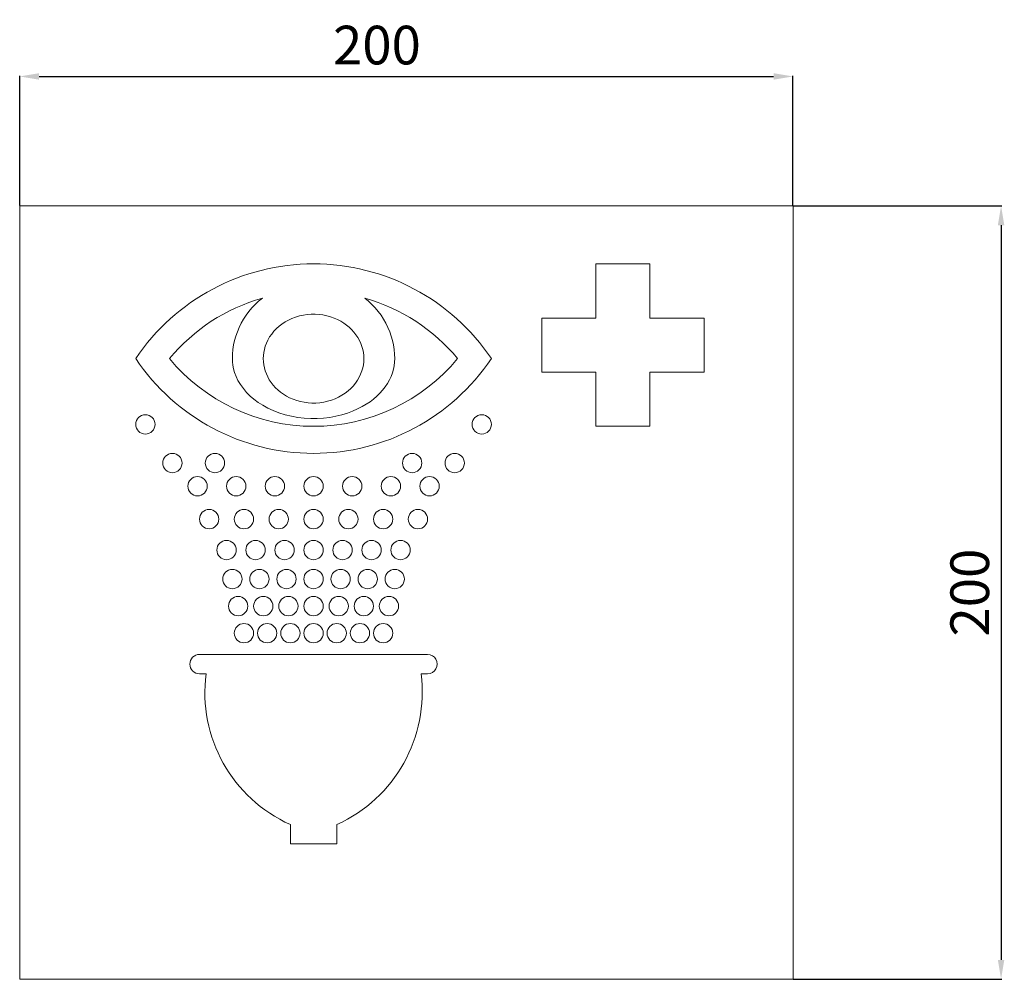
# Model space of a CAD drawing. Units: millimetres. Extents: x -29 to 918, y -211 to 408.
# Drawn here: x 663 to 918, y 52 to 300 of the extents above; entities that cross this region are included whole.
import ezdxf

# ---------------------------------------------------------------- set-up
doc = ezdxf.new("R2010")
doc.units = ezdxf.units.MM
doc.layers.add('Disegno', color=7, linetype='Continuous', lineweight=20)
doc.layers.add('Quote', color=1, linetype='Continuous', lineweight=18)
doc.styles.get("Standard").update_dxf_attribs({"font": 'ARIALUNI.TTF', "height": 10})
doc.dimstyles.get("Standard").update_dxf_attribs({"dimtxt": 10, "dimasz": 5, "dimexe": 0.18, "dimexo": 0.0625, "dimgap": 3, "dimtad": 1, "dimtoh": 1, "dimdec": 4, "dimdsep": 46, "dimtxsty": 'Standard', "dimcen": 0.09, "dimadec": 0, "dimazin": 0, "dimtfac": 1, "dimtdec": 4, "dimtofl": 0, "dimtmove": 0, "dimatfit": 3, "dimfxl": 1, "dimtolj": 1, "dimtzin": 0, "dimarcsym": 0})

# ---------------------------------------------------------------- blocks, each defined once
blk = doc.blocks.new('*D5')
at = {"layer": 'Defpoints', "color": 0, "transparency": 16777216}
for p in [(863, 285.17), (663, 251.7), (863, 251.7)]:
    blk.add_point(p, dxfattribs=at)
at = {"layer": 'Quote', "color": 0, "lineweight": -2, "transparency": 16777216}
for p, q in [((663, 251.76), (663, 285.35)), ((863, 251.76), (863, 285.35)), ((668, 285.17), (858, 285.17))]:
    blk.add_line(p, q, dxfattribs=at)
at = {"layer": 'Quote', "color": 0, "transparency": 16777216}
for points in [[(668, 286), (668, 284.34), (663, 285.17)], [(858, 286), (858, 284.34), (863, 285.17)]]:
    blk.add_solid(points, dxfattribs=at)
at = {"layer": 'Quote', "color": 0, "transparency": 16777216, "insert": (755.4, 293.28), "char_height": 10, "attachment_point": 5}
blk.add_mtext('\\A1;200', dxfattribs=at)
blk = doc.blocks.new('*D6')
at = {"layer": 'Defpoints', "color": 0, "transparency": 16777216}
for p in [(863, 251.7), (863, 51.7), (916.82, 51.7)]:
    blk.add_point(p, dxfattribs=at)
at = {"layer": 'Quote', "color": 0, "lineweight": -2, "transparency": 16777216}
for p, q in [((863.07, 251.7), (917, 251.7)), ((916.82, 246.7), (916.82, 56.7)), ((863.07, 51.7), (917, 51.7))]:
    blk.add_line(p, q, dxfattribs=at)
at = {"layer": 'Quote', "color": 0, "transparency": 16777216}
for points in [[(915.99, 246.7), (917.65, 246.7), (916.82, 251.7)], [(915.99, 56.7), (917.65, 56.7), (916.82, 51.7)]]:
    blk.add_solid(points, dxfattribs=at)
at = {"layer": 'Quote', "color": 0, "transparency": 16777216, "insert": (908.71, 151.7), "char_height": 10, "attachment_point": 5, "rotation": 90}
blk.add_mtext('\\A1;200', dxfattribs=at)

msp = doc.modelspace()

# ---------------------------------------------------------------- linework, layer by layer
at = {"layer": 'Disegno'}
for points in [[(663.00359, 51.70069), (663.00359, 251.70068)], [(663.00359, 251.70068), (863.00359, 251.70068)], [(863.00359, 251.70068), (863.00359, 51.70069)], [(826.00362, 236.70073), (812.00354, 236.70073)], [(812.00361, 236.70073), (812.00361, 222.70066)], [(826.00362, 222.70073), (826.00362, 236.70073)], [(725.76146, 227.85517), (724.80071, 227.05562), (723.8991, 226.212), (723.05663, 225.32431), (722.27115, 224.38854), (721.54488, 223.4087), (720.88349, 222.39548), (720.28785, 221.34874), (719.75716, 220.26863), (719.29552, 219.16613), (718.90342, 218.04124), (718.5803, 216.89395), (718.32852, 215.7351), (718.14888, 214.56844), (718.0405, 213.39029), (718.00354, 212.20065)], [(760.00363, 212.20072), (759.9671, 213.38591), (759.85944, 214.56076), (759.68051, 215.72498), (759.42959, 216.88246), (759.10747, 218.02954), (758.71595, 219.15479), (758.25445, 220.25837), (757.72376, 221.34035), (757.12748, 222.38923), (756.46451, 223.40525), (755.73602, 224.38804), (754.9491, 225.32575), (754.10641, 226.21401), (753.20523, 227.05719), (752.2457, 227.85517)], [(726.00362, 212.20072), (726.02853, 212.99324), (726.12312, 213.7897), (726.2872, 214.58982), (726.5196, 215.40064), (726.82169, 216.21519), (727.19641, 217.0128), (727.65045, 217.79577), (728.17733, 218.56152), (728.76085, 219.2824), (729.39517, 219.94946), (730.08606, 220.57144), (730.83472, 221.14656), (731.64812, 221.67997), (732.51923, 222.16638), (733.42852, 222.58941), (734.37721, 222.94598), (735.36387, 223.23895), (736.36417, 223.46116), (737.37696, 223.60966), (738.40345, 223.68717), (739.4222, 223.69464), (740.43168, 223.6309), (741.43363, 223.49726), (742.41182, 223.29845), (743.36819, 223.03167), (744.30103, 222.69994), (745.18778, 222.3161), (746.02408, 221.87993), (746.81437, 221.39181), (747.55033, 220.866), (748.22707, 220.30868), (748.84956, 219.71369), (749.42374, 219.07677), (749.95708, 218.3889), (750.44227, 217.65897), (750.863, 216.91117), (751.21361, 216.14895), (751.49962, 215.36885), (751.72155, 214.58279), (751.87966, 213.79473), (751.97368, 213.0007), (752.00361, 212.20072)], [(812.00361, 222.70073), (798.00353, 222.70073)], [(798.00361, 222.70073), (798.00361, 208.70065)], [(840.00363, 222.70073), (826.00355, 222.70073)], [(840.00363, 208.70072), (840.00363, 222.70073)], [(718.00361, 212.20072), (718.01445, 211.35883), (718.11708, 210.47753), (718.31137, 209.55683), (718.58676, 208.58833), (718.95395, 207.58028), (719.44445, 206.55816), (720.08344, 205.50374), (720.84567, 204.43512), (721.68785, 203.43116), (722.58666, 202.52474), (723.5655, 201.68299), (724.64905, 200.88717), (725.8496, 200.12172), (727.15514, 199.40212), (728.55436, 198.75574), (730.06661, 198.18256), (731.67274, 197.68259), (733.3027, 197.28267), (734.94228, 196.99271), (736.60576, 196.80273), (738.26665, 196.71028), (739.92985, 196.71746), (741.59024, 196.82203), (743.20606, 197.01424), (744.77473, 197.29846), (746.29868, 197.67039), (747.74296, 198.10669), (749.10119, 198.60961), (750.37975, 199.17675), (751.562, 199.77778), (752.63328, 200.40192), (753.60845, 201.05993), (754.51545, 201.75254), (755.36151, 202.47716), (756.13952, 203.23644), (756.85574, 204.03807), (757.51964, 204.89676), (758.12167, 205.79773), (758.63959, 206.70565), (759.06348, 207.60942), (759.40339, 208.52014), (759.66658, 209.43489), (759.85556, 210.35279), (759.96789, 211.27464), (760.00356, 212.20072)], [(752.00361, 212.20072), (751.97857, 211.40806), (751.88404, 210.61167), (751.71997, 209.81148), (751.4875, 209.00073), (751.1854, 208.18611), (750.81075, 207.38857), (750.35664, 206.6056), (749.82976, 205.83978), (749.24625, 205.1189), (748.61199, 204.45184), (747.9211, 203.82986), (747.17244, 203.25474), (746.35904, 202.72133), (745.48786, 202.23492), (744.57857, 201.81189), (743.62995, 201.45533), (742.64329, 201.16235), (741.64292, 200.94014), (740.63021, 200.79172), (739.60371, 200.71413), (738.5849, 200.70659), (737.57541, 200.77033), (736.57353, 200.90404), (735.59534, 201.10292), (734.63883, 201.36963), (733.70614, 201.70136), (732.81931, 202.08528), (731.98309, 202.52144), (731.19272, 203.00957), (730.45677, 203.53537), (729.78002, 204.09269), (729.15761, 204.68762), (728.58342, 205.32453), (728.04994, 206.01254), (727.56482, 206.74233), (727.14416, 207.4902), (726.79348, 208.25228), (726.50754, 209.03253), (726.28555, 209.81858), (726.1275, 210.60665), (726.03341, 211.40067), (726.00362, 212.20072)], [(798.00361, 208.70072), (812.00361, 208.70072)], [(812.00361, 208.70072), (812.00361, 194.70064)], [(826.00362, 194.70071), (826.00362, 208.70072)], [(826.00362, 208.70072), (840.00363, 208.70072)], [(812.00361, 194.70071), (826.00362, 194.70071)], [(768.50361, 135.70073), (709.50355, 135.70073)], [(709.50362, 130.70067), (711.20206, 130.70067)], [(766.80511, 130.70067), (768.50361, 130.70067)], [(733.00363, 91.70427), (733.00363, 86.70422)], [(745.00361, 86.70422), (745.00361, 91.7042)], [(733.00363, 86.70422), (745.00354, 86.70422)], [(863.00359, 51.70069), (663.00359, 51.70069)]]:
    msp.add_lwpolyline(points, dxfattribs=at)
for points in [[(739.00355, 236.70073), (720.54838, 236.70073), (703.3036, 227.51539), (693.00556, 212.20072)], [(785.00167, 212.20072), (774.70356, 227.51539), (757.45878, 236.70073), (739.00355, 236.70073)], [(725.76146, 227.85517), (716.35671, 225.18163), (707.98125, 219.72424), (701.73694, 212.20065)], [(776.27022, 212.20072), (770.02584, 219.72424), (761.65046, 225.18163), (752.2457, 227.85517)], [(693.00556, 212.20072), (703.3036, 196.88584), (720.54831, 187.70064), (739.00362, 187.70064)], [(701.73702, 212.20072), (710.93786, 201.11469), (724.5968, 194.70064), (739.00355, 194.70064)], [(739.00355, 194.70064), (753.41036, 194.70064), (767.06923, 201.11469), (776.27022, 212.20072)], [(739.00362, 187.70064), (757.45878, 187.70064), (774.70356, 196.88584), (785.00167, 212.20072)], [(709.50362, 135.70073), (708.12286, 135.70073), (707.00349, 134.58143), (707.00349, 133.20059)], [(768.50354, 135.70073), (769.39675, 135.70073), (770.22207, 135.22416), (770.66864, 134.45073)], [(707.00349, 133.20059), (707.00349, 131.81997), (708.12286, 130.70067), (709.50362, 130.70067)], [(770.66864, 134.45073), (771.11514, 133.67709), (771.11514, 132.72424), (770.66864, 131.95067)], [(711.20206, 130.70067), (709.08784, 114.31896), (717.94117, 98.48307), (733.00363, 91.70427)], [(766.80511, 130.70067), (768.91932, 114.31896), (760.06607, 98.48307), (745.00354, 91.70427)], [(770.66864, 131.95067), (770.22207, 131.1771), (769.39675, 130.7006), (768.50354, 130.7006)]]:
    msp.add_open_spline(points, degree=3, dxfattribs=at)
for points in [[(698.00361, 195.20068), (698.00361, 196.58131), (696.88431, 197.70067), (695.50355, 197.70067), (694.12285, 197.70067), (693.00363, 196.58131), (693.00363, 195.20068), (693.00363, 193.81999), (694.12285, 192.70062), (695.50355, 192.70062), (696.88431, 192.70062), (698.00361, 193.81999), (698.00361, 195.20068)], [(785.00361, 195.20068), (785.00361, 196.58131), (783.88431, 197.70067), (782.50355, 197.70067), (781.12285, 197.70067), (780.00363, 196.58131), (780.00363, 195.20068), (780.00363, 193.81999), (781.12285, 192.70062), (782.50355, 192.70062), (783.88431, 192.70062), (785.00361, 193.81999), (785.00361, 195.20068)], [(705.00361, 185.20072), (705.00361, 186.58134), (703.88431, 187.70071), (702.50355, 187.70071), (701.12285, 187.70071), (700.00363, 186.58134), (700.00363, 185.20072), (700.00363, 183.81995), (701.12285, 182.70066), (702.50355, 182.70066), (703.88431, 182.70066), (705.00361, 183.81995), (705.00361, 185.20072)], [(716.00359, 185.20072), (716.00359, 186.58134), (714.88429, 187.70071), (713.50352, 187.70071), (712.12283, 187.70071), (711.0036, 186.58134), (711.0036, 185.20072), (711.0036, 183.81995), (712.12283, 182.70066), (713.50352, 182.70066), (714.88429, 182.70066), (716.00359, 183.81995), (716.00359, 185.20072)], [(767.00356, 185.20072), (767.00356, 186.58134), (765.88433, 187.70071), (764.5035, 187.70071), (763.1228, 187.70071), (762.00358, 186.58134), (762.00358, 185.20072), (762.00358, 183.81995), (763.1228, 182.70066), (764.5035, 182.70066), (765.88433, 182.70066), (767.00356, 183.81995), (767.00356, 185.20072)], [(778.00361, 185.20072), (778.00361, 186.58134), (776.88431, 187.70071), (775.50354, 187.70071), (774.12285, 187.70071), (773.00362, 186.58134), (773.00362, 185.20072), (773.00362, 183.81995), (774.12285, 182.70066), (775.50354, 182.70066), (776.88431, 182.70066), (778.00361, 183.81995), (778.00361, 185.20072)], [(711.50357, 179.20073), (711.50357, 180.58135), (710.38428, 181.70072), (709.00351, 181.70072), (707.62282, 181.70072), (706.50359, 180.58135), (706.50359, 179.20073), (706.50359, 177.81996), (707.62282, 176.70059), (709.00351, 176.70059), (710.38428, 176.70059), (711.50357, 177.81996), (711.50357, 179.20073)], [(721.50361, 179.20073), (721.50361, 180.58135), (720.38431, 181.70072), (719.00355, 181.70072), (717.62285, 181.70072), (716.50363, 180.58135), (716.50363, 179.20073), (716.50363, 177.81996), (717.62285, 176.70059), (719.00355, 176.70059), (720.38431, 176.70059), (721.50361, 177.81996), (721.50361, 179.20073)], [(731.50357, 179.20073), (731.50357, 180.58135), (730.38428, 181.70072), (729.00351, 181.70072), (727.62282, 181.70072), (726.50359, 180.58135), (726.50359, 179.20073), (726.50359, 177.81996), (727.62282, 176.70059), (729.00351, 176.70059), (730.38428, 176.70059), (731.50357, 177.81996), (731.50357, 179.20073)], [(741.50361, 179.20073), (741.50361, 180.58135), (740.38431, 181.70072), (739.00355, 181.70072), (737.62285, 181.70072), (736.50363, 180.58135), (736.50363, 179.20073), (736.50363, 177.81996), (737.62285, 176.70059), (739.00355, 176.70059), (740.38431, 176.70059), (741.50361, 177.81996), (741.50361, 179.20073)], [(751.50357, 179.20073), (751.50357, 180.58135), (750.38428, 181.70072), (749.00351, 181.70072), (747.62282, 181.70072), (746.50359, 180.58135), (746.50359, 179.20073), (746.50359, 177.81996), (747.62282, 176.70059), (749.00351, 176.70059), (750.38428, 176.70059), (751.50357, 177.81996), (751.50357, 179.20073)], [(761.50361, 179.20073), (761.50361, 180.58135), (760.38431, 181.70072), (759.00355, 181.70072), (757.62285, 181.70072), (756.50363, 180.58135), (756.50363, 179.20073), (756.50363, 177.81996), (757.62285, 176.70059), (759.00355, 176.70059), (760.38431, 176.70059), (761.50361, 177.81996), (761.50361, 179.20073)], [(771.50357, 179.20073), (771.50357, 180.58135), (770.38427, 181.70072), (769.00351, 181.70072), (767.62282, 181.70072), (766.50359, 180.58135), (766.50359, 179.20073), (766.50359, 177.81996), (767.62282, 176.70059), (769.00351, 176.70059), (770.38427, 176.70059), (771.50357, 177.81996), (771.50357, 179.20073)], [(714.50361, 170.70067), (714.50361, 172.08137), (713.38431, 173.20073), (712.00354, 173.20073), (710.62285, 173.20073), (709.50362, 172.08137), (709.50362, 170.70067), (709.50362, 169.31998), (710.62285, 168.20061), (712.00354, 168.20061), (713.38431, 168.20061), (714.50361, 169.31998), (714.50361, 170.70067)], [(723.50356, 170.70067), (723.50356, 172.08137), (722.38433, 173.20073), (721.0035, 173.20073), (719.6228, 173.20073), (718.50358, 172.08137), (718.50358, 170.70067), (718.50358, 169.31998), (719.6228, 168.20061), (721.0035, 168.20061), (722.38433, 168.20061), (723.50356, 169.31998), (723.50356, 170.70067)], [(732.50358, 170.70067), (732.50358, 172.08137), (731.38429, 173.20073), (730.00352, 173.20073), (728.62283, 173.20073), (727.5036, 172.08137), (727.5036, 170.70067), (727.5036, 169.31998), (728.62283, 168.20061), (730.00352, 168.20061), (731.38429, 168.20061), (732.50358, 169.31998), (732.50358, 170.70067)], [(741.50361, 170.70067), (741.50361, 172.08137), (740.38431, 173.20073), (739.00355, 173.20073), (737.62285, 173.20073), (736.50363, 172.08137), (736.50363, 170.70067), (736.50363, 169.31998), (737.62285, 168.20061), (739.00355, 168.20061), (740.38431, 168.20061), (741.50361, 169.31998), (741.50361, 170.70067)], [(750.50356, 170.70067), (750.50356, 172.08137), (749.38434, 173.20073), (748.0035, 173.20073), (746.62281, 173.20073), (745.50358, 172.08137), (745.50358, 170.70067), (745.50358, 169.31998), (746.62281, 168.20061), (748.0035, 168.20061), (749.38434, 168.20061), (750.50356, 169.31998), (750.50356, 170.70067)], [(759.50359, 170.70067), (759.50359, 172.08137), (758.38429, 173.20073), (757.00352, 173.20073), (755.62283, 173.20073), (754.5036, 172.08137), (754.5036, 170.70067), (754.5036, 169.31998), (755.62283, 168.20061), (757.00352, 168.20061), (758.38429, 168.20061), (759.50359, 169.31998), (759.50359, 170.70067)], [(768.50361, 170.70067), (768.50361, 172.08137), (767.38431, 173.20073), (766.00355, 173.20073), (764.62285, 173.20073), (763.50363, 172.08137), (763.50363, 170.70067), (763.50363, 169.31998), (764.62285, 168.20061), (766.00355, 168.20061), (767.38431, 168.20061), (768.50361, 169.31998), (768.50361, 170.70067)], [(719.00362, 162.70073), (719.00362, 164.08135), (717.88432, 165.20072), (716.50356, 165.20072), (715.12286, 165.20072), (714.00356, 164.08135), (714.00356, 162.70073), (714.00356, 161.31996), (715.12286, 160.2006), (716.50356, 160.2006), (717.88432, 160.2006), (719.00362, 161.31996), (719.00362, 162.70073)], [(726.50359, 162.70073), (726.50359, 164.08135), (725.38429, 165.20072), (724.00353, 165.20072), (722.62283, 165.20072), (721.50361, 164.08135), (721.50361, 162.70073), (721.50361, 161.31996), (722.62283, 160.2006), (724.00353, 160.2006), (725.38429, 160.2006), (726.50359, 161.31996), (726.50359, 162.70073)], [(734.00356, 162.70073), (734.00356, 164.08135), (732.88434, 165.20072), (731.5035, 165.20072), (730.12281, 165.20072), (729.00358, 164.08135), (729.00358, 162.70073), (729.00358, 161.31996), (730.12281, 160.2006), (731.5035, 160.2006), (732.88434, 160.2006), (734.00356, 161.31996), (734.00356, 162.70073)], [(741.50361, 162.70073), (741.50361, 164.08135), (740.38431, 165.20072), (739.00355, 165.20072), (737.62285, 165.20072), (736.50363, 164.08135), (736.50363, 162.70073), (736.50363, 161.31996), (737.62285, 160.2006), (739.00355, 160.2006), (740.38431, 160.2006), (741.50361, 161.31996), (741.50361, 162.70073)], [(749.00358, 162.70073), (749.00358, 164.08135), (747.88428, 165.20072), (746.50352, 165.20072), (745.12283, 165.20072), (744.0036, 164.08135), (744.0036, 162.70073), (744.0036, 161.31996), (745.12283, 160.2006), (746.50352, 160.2006), (747.88428, 160.2006), (749.00358, 161.31996), (749.00358, 162.70073)], [(756.50363, 162.70073), (756.50363, 164.08135), (755.38433, 165.20072), (754.00349, 165.20072), (752.62287, 165.20072), (751.50357, 164.08135), (751.50357, 162.70073), (751.50357, 161.31996), (752.62287, 160.2006), (754.00349, 160.2006), (755.38433, 160.2006), (756.50363, 161.31996), (756.50363, 162.70073)], [(764.0036, 162.70073), (764.0036, 164.08135), (762.8843, 165.20072), (761.50354, 165.20072), (760.12284, 165.20072), (759.00362, 164.08135), (759.00362, 162.70073), (759.00362, 161.31996), (760.12284, 160.2006), (761.50354, 160.2006), (762.8843, 160.2006), (764.0036, 161.31996), (764.0036, 162.70073)], [(720.5036, 155.20069), (720.5036, 156.58131), (719.3843, 157.70068), (718.00354, 157.70068), (716.62284, 157.70068), (715.50362, 156.58131), (715.50362, 155.20069), (715.50362, 153.81999), (716.62284, 152.70062), (718.00354, 152.70062), (719.3843, 152.70062), (720.5036, 153.81999), (720.5036, 155.20069)], [(727.5036, 155.20069), (727.5036, 156.58131), (726.3843, 157.70068), (725.00354, 157.70068), (723.62285, 157.70068), (722.50362, 156.58131), (722.50362, 155.20069), (722.50362, 153.81999), (723.62285, 152.70062), (725.00354, 152.70062), (726.3843, 152.70062), (727.5036, 153.81999), (727.5036, 155.20069)], [(734.50361, 155.20069), (734.50361, 156.58131), (733.38431, 157.70068), (732.00354, 157.70068), (730.62285, 157.70068), (729.50362, 156.58131), (729.50362, 155.20069), (729.50362, 153.81999), (730.62285, 152.70062), (732.00354, 152.70062), (733.38431, 152.70062), (734.50361, 153.81999), (734.50361, 155.20069)], [(741.50361, 155.20069), (741.50361, 156.58131), (740.38431, 157.70068), (739.00355, 157.70068), (737.62285, 157.70068), (736.50363, 156.58131), (736.50363, 155.20069), (736.50363, 153.81999), (737.62285, 152.70062), (739.00355, 152.70062), (740.38431, 152.70062), (741.50361, 153.81999), (741.50361, 155.20069)], [(748.50361, 155.20069), (748.50361, 156.58131), (747.38431, 157.70068), (746.00355, 157.70068), (744.62286, 157.70068), (743.50356, 156.58131), (743.50356, 155.20069), (743.50356, 153.81999), (744.62286, 152.70062), (746.00355, 152.70062), (747.38431, 152.70062), (748.50361, 153.81999), (748.50361, 155.20069)], [(755.50362, 155.20069), (755.50362, 156.58131), (754.38432, 157.70068), (753.00355, 157.70068), (751.62286, 157.70068), (750.50356, 156.58131), (750.50356, 155.20069), (750.50356, 153.81999), (751.62286, 152.70062), (753.00355, 152.70062), (754.38432, 152.70062), (755.50362, 153.81999), (755.50362, 155.20069)], [(762.50362, 155.20069), (762.50362, 156.58131), (761.38432, 157.70068), (760.00356, 157.70068), (758.62286, 157.70068), (757.50357, 156.58131), (757.50357, 155.20069), (757.50357, 153.81999), (758.62286, 152.70062), (760.00356, 152.70062), (761.38432, 152.70062), (762.50362, 153.81999), (762.50362, 155.20069)], [(722.00358, 148.20068), (722.00358, 149.58138), (720.88428, 150.70067), (719.50352, 150.70067), (718.12282, 150.70067), (717.0036, 149.58138), (717.0036, 148.20068), (717.0036, 146.81999), (718.12282, 145.70062), (719.50352, 145.70062), (720.88428, 145.70062), (722.00358, 146.81999), (722.00358, 148.20068)], [(728.50361, 148.20068), (728.50361, 149.58138), (727.38432, 150.70067), (726.00355, 150.70067), (724.62286, 150.70067), (723.50356, 149.58138), (723.50356, 148.20068), (723.50356, 146.81999), (724.62286, 145.70062), (726.00355, 145.70062), (727.38432, 145.70062), (728.50361, 146.81999), (728.50361, 148.20068)], [(735.00357, 148.20068), (735.00357, 149.58138), (733.88428, 150.70067), (732.50351, 150.70067), (731.12282, 150.70067), (730.00359, 149.58138), (730.00359, 148.20068), (730.00359, 146.81999), (731.12282, 145.70062), (732.50351, 145.70062), (733.88428, 145.70062), (735.00357, 146.81999), (735.00357, 148.20068)], [(741.50361, 148.20068), (741.50361, 149.58138), (740.38431, 150.70067), (739.00355, 150.70067), (737.62285, 150.70067), (736.50363, 149.58138), (736.50363, 148.20068), (736.50363, 146.81999), (737.62285, 145.70062), (739.00355, 145.70062), (740.38431, 145.70062), (741.50361, 146.81999), (741.50361, 148.20068)], [(748.00357, 148.20068), (748.00357, 149.58138), (746.88427, 150.70067), (745.50351, 150.70067), (744.12281, 150.70067), (743.00359, 149.58138), (743.00359, 148.20068), (743.00359, 146.81999), (744.12281, 145.70062), (745.50351, 145.70062), (746.88427, 145.70062), (748.00357, 146.81999), (748.00357, 148.20068)], [(754.5036, 148.20068), (754.5036, 149.58138), (753.38431, 150.70067), (752.00354, 150.70067), (750.62285, 150.70067), (749.50362, 149.58138), (749.50362, 148.20068), (749.50362, 146.81999), (750.62285, 145.70062), (752.00354, 145.70062), (753.38431, 145.70062), (754.5036, 146.81999), (754.5036, 148.20068)], [(761.00357, 148.20068), (761.00357, 149.58138), (759.88434, 150.70067), (758.5035, 150.70067), (757.12281, 150.70067), (756.00358, 149.58138), (756.00358, 148.20068), (756.00358, 146.81999), (757.12281, 145.70062), (758.5035, 145.70062), (759.88434, 145.70062), (761.00357, 146.81999), (761.00357, 148.20068)], [(723.50356, 141.20068), (723.50356, 142.58137), (722.38433, 143.70067), (721.0035, 143.70067), (719.6228, 143.70067), (718.50358, 142.58137), (718.50358, 141.20068), (718.50358, 139.81998), (719.6228, 138.70062), (721.0035, 138.70062), (722.38433, 138.70062), (723.50356, 139.81998), (723.50356, 141.20068)], [(729.50362, 141.20068), (729.50362, 142.58137), (728.38433, 143.70067), (727.00349, 143.70067), (725.62287, 143.70067), (724.50357, 142.58137), (724.50357, 141.20068), (724.50357, 139.81998), (725.62287, 138.70062), (727.00349, 138.70062), (728.38433, 138.70062), (729.50362, 139.81998), (729.50362, 141.20068)], [(735.50362, 141.20068), (735.50362, 142.58137), (734.38432, 143.70067), (733.00355, 143.70067), (731.62286, 143.70067), (730.50356, 142.58137), (730.50356, 141.20068), (730.50356, 139.81998), (731.62286, 138.70062), (733.00355, 138.70062), (734.38432, 138.70062), (735.50362, 139.81998), (735.50362, 141.20068)], [(741.50361, 141.20068), (741.50361, 142.58137), (740.38431, 143.70067), (739.00355, 143.70067), (737.62285, 143.70067), (736.50363, 142.58137), (736.50363, 141.20068), (736.50363, 139.81998), (737.62285, 138.70062), (739.00355, 138.70062), (740.38431, 138.70062), (741.50361, 139.81998), (741.50361, 141.20068)], [(747.5036, 141.20068), (747.5036, 142.58137), (746.3843, 143.70067), (745.00354, 143.70067), (743.62284, 143.70067), (742.50362, 142.58137), (742.50362, 141.20068), (742.50362, 139.81998), (743.62284, 138.70062), (745.00354, 138.70062), (746.3843, 138.70062), (747.5036, 139.81998), (747.5036, 141.20068)], [(753.50359, 141.20068), (753.50359, 142.58137), (752.3843, 143.70067), (751.00353, 143.70067), (749.62284, 143.70067), (748.50361, 142.58137), (748.50361, 141.20068), (748.50361, 139.81998), (749.62284, 138.70062), (751.00353, 138.70062), (752.3843, 138.70062), (753.50359, 139.81998), (753.50359, 141.20068)], [(759.50359, 141.20068), (759.50359, 142.58137), (758.38429, 143.70067), (757.00352, 143.70067), (755.62283, 143.70067), (754.5036, 142.58137), (754.5036, 141.20068), (754.5036, 139.81998), (755.62283, 138.70062), (757.00352, 138.70062), (758.38429, 138.70062), (759.50359, 139.81998), (759.50359, 141.20068)]]:
    msp.add_open_spline(points, degree=3, knots=[0, 0, 0, 0, 1, 1, 1, 2, 2, 2, 3, 3, 3, 4, 4, 4, 4], dxfattribs=at)

# ---------------------------------------------------------------- dimensions: what is measured, and where the dimension line sits
at = {"layer": 'Quote'}
dim = msp.add_linear_dim(base=(863.00359, 285.16967), p1=(663.00359, 251.70068), p2=(863.00359, 251.70068), dimstyle='Standard', dxfattribs=at)
dim.commit()
dim.dimension.update_dxf_attribs({"geometry": '*D5', "text_midpoint": (755.40362, 285.16967), "dimtype": 160})
dim = msp.add_linear_dim(base=(916.8192, 51.70069), p1=(863.00359, 251.70068), p2=(863.00359, 51.70069), angle=90, dimstyle='Standard', dxfattribs=at)
dim.commit()
dim.dimension.update_dxf_attribs({"geometry": '*D6', "text_midpoint": (916.8192, 151.70068), "dimtype": 160})

doc.saveas('drawing.dxf')
